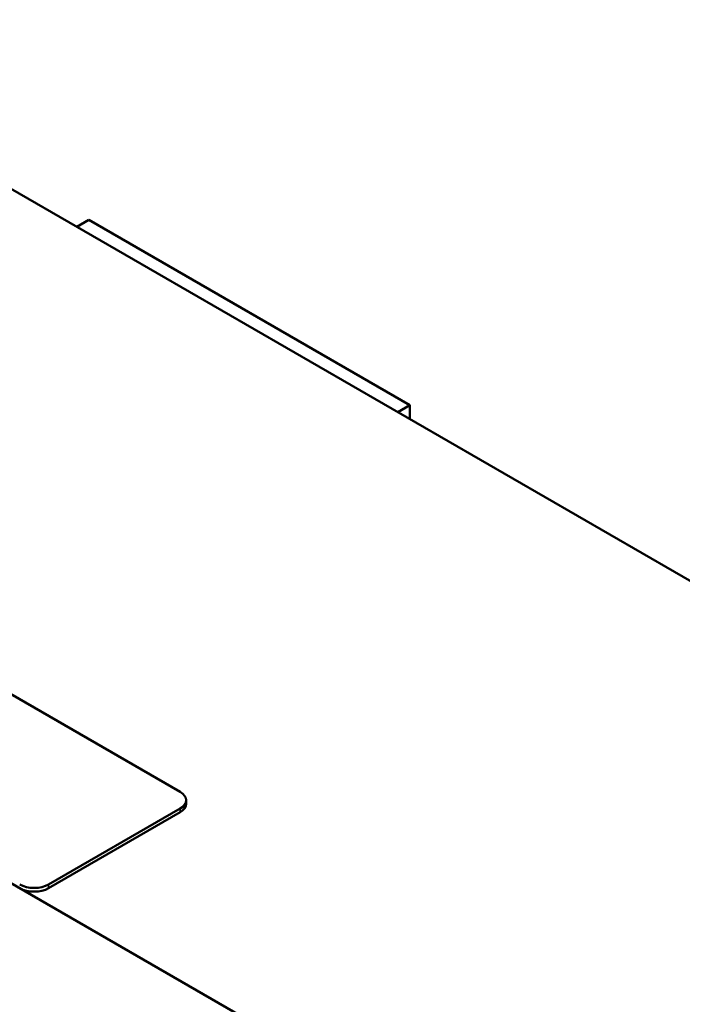
# Model space of a CAD drawing. Units: inches. Extents: x 1.3 to 55.9, y 0.6 to 43.6.
# Drawn here: x 47.6 to 50.3, y 35 to 39 of the extents above; entities that cross this region are included whole.
import ezdxf

# ---------------------------------------------------------------- set-up
doc = ezdxf.new("R2010")
doc.units = ezdxf.units.IN
doc.header["$LTSCALE"] = 2.6
doc.header["$MEASUREMENT"] = 0
doc.layers.add('Visible (ANSI)', color=7, linetype='Continuous', lineweight=50)
doc.layers.add('Visible Narrow (ANSI)', color=7, linetype='Continuous', lineweight=35)

msp = doc.modelspace()

# ---------------------------------------------------------------- linework, layer by layer
at = {"layer": 'Visible (ANSI)'}
for p, q in [((52.3559, 35.5232), (44.4767, 40.0723)), ((47.7926, 38.1579), (47.8418, 38.1863)), ((49.155, 37.4282), (47.8418, 38.1863)), ((43.2128, 37.9589), (49.8937, 34.1017)), ((45.0499, 37.6715), (48.2147, 35.8443)), ((49.1058, 37.3997), (49.155, 37.4282)), ((49.155, 37.3713), (49.155, 37.4282)), ((48.2392, 35.7951), (48.2392, 35.8102)), ((48.2147, 35.7761), (47.6763, 35.4652)), ((48.2147, 35.7609), (47.6763, 35.4501))]:
    msp.add_line(p, q, dxfattribs=at)
for centre, major_axis, start_param, end_param in [((48.1557, 35.8102), (0.0836, 0), 5.497787, 7.068583), ((48.1557, 35.7951), (0.0836, 0), 5.497787, 6.283185), ((47.6172, 35.4994), (-0.0836, 0), 0.785398, 2.356194), ((47.6172, 35.4842), (-0.0836, 0), 0.785398, 2.356194)]:
    msp.add_ellipse(centre, major_axis=major_axis, ratio=0.57735, start_param=start_param, end_param=end_param, dxfattribs=at)
at = {"layer": 'Visible Narrow (ANSI)'}
for p, q in [((48.2147, 35.7609), (48.2147, 35.7761)), ((47.6763, 35.4501), (47.6763, 35.4652))]:
    msp.add_line(p, q, dxfattribs=at)

doc.saveas('drawing.dxf')
